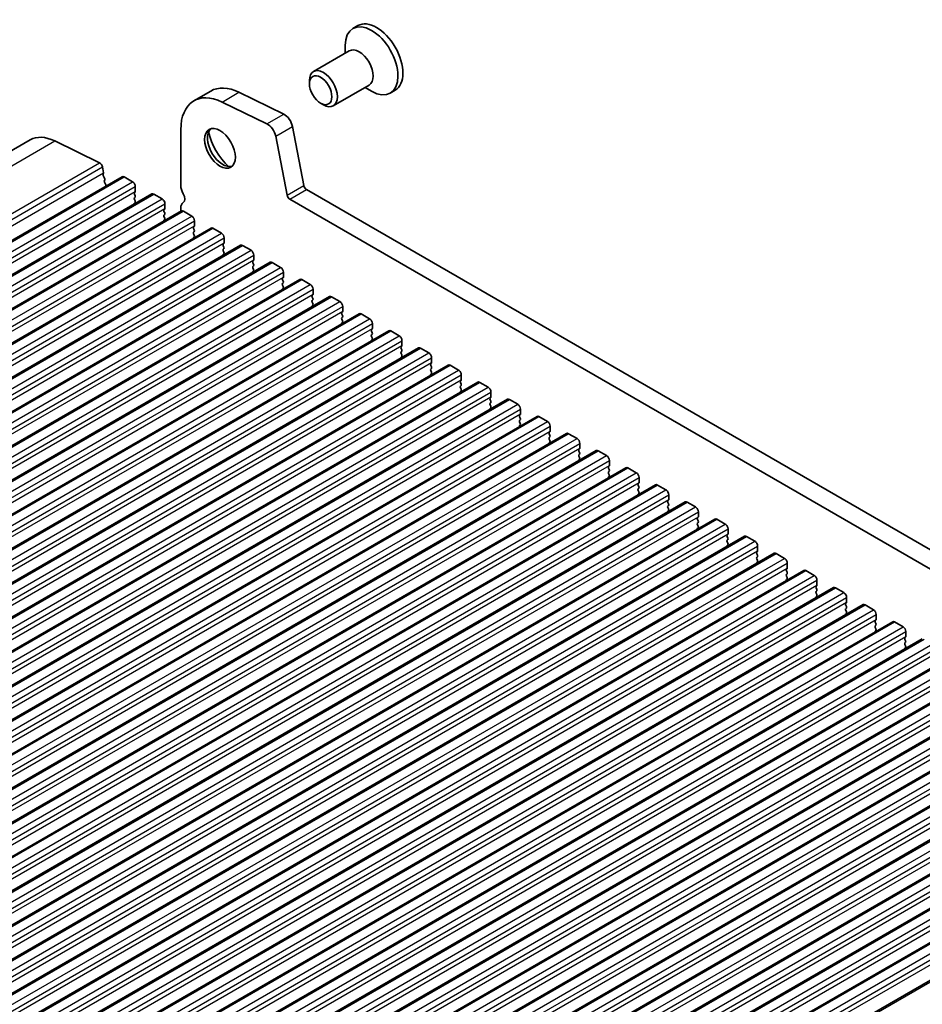
# Model space of a CAD drawing. Units: millimetres. Extents: x 0 to 6772, y 0 to 1124.
# Drawn here: x 836 to 951, y 378 to 502 of the extents above; entities that cross this region are included whole.
import ezdxf

# ---------------------------------------------------------------- set-up
doc = ezdxf.new("R2010")
doc.units = ezdxf.units.MM
doc.layers.add('Visible (ISO)', color=7, linetype='Continuous', lineweight=35)
doc.layers.add('Visible Narrow (ISO)', color=7, linetype='Continuous', lineweight=25)

msp = doc.modelspace()

# ---------------------------------------------------------------- linework, layer by layer
at = {"layer": 'Visible (ISO)'}
for p, q in [((879.2011, 501.6985), (878.5753, 501.3372)), ((877.5988, 498.2157), (877.5988, 499.1788)), ((878.1165, 498.5147), (873.5845, 495.8981)), ((873.0668, 494.353), (873.0668, 494.7537)), ((880.6165, 494.1845), (876.0845, 491.568)), ((858.4667, 492.2062), (860.588, 493.431)), ((864.1459, 493.27), (869.8157, 490.5098)), ((880.0988, 493.8856), (880.9328, 493.4041)), ((883.9161, 493.5319), (883.2903, 493.1706)), ((867.6944, 489.285), (862.0246, 492.0453)), ((874.4875, 491.8922), (874.8345, 491.6918)), ((856.8098, 488.544), (856.8098, 481.4771)), ((870.9278, 488.943), (872.361, 481.478)), ((733.8088, 427.2452), (837.7535, 487.2577)), ((840.8667, 487.1169), (846.5365, 484.3567)), ((870.2397, 480.2533), (868.8064, 487.7183)), ((846.9071, 483.8344), (847.0495, 483.0928)), ((847.0439, 482.9966), (846.9833, 482.8545)), ((745.438, 422.5835), (849.3827, 482.596)), ((847.016, 482.6589), (847.1629, 482.4082)), ((847.1894, 482.2005), (847.1388, 482.1182)), ((847.1653, 481.9105), (847.3041, 481.6735)), ((849.6327, 482.5712), (850.6934, 481.9589)), ((847.3306, 481.4658), (847.2801, 481.3835)), ((851.0186, 480.6525), (850.9338, 480.5708)), ((851.0469, 481.3465), (851.0469, 480.7341)), ((872.704, 480.9705), (1007.8909, 402.9203)), ((749.1857, 420.4198), (853.1304, 480.4323)), ((850.9338, 480.3748), (851.0186, 480.1952)), ((851.0186, 479.9993), (850.9338, 479.9176)), ((850.9338, 479.7216), (851.0186, 479.542)), ((851.0186, 479.3461), (850.9338, 479.2644)), ((853.3804, 480.4075), (854.441, 479.7951)), ((1007.0858, 400.9357), (870.5827, 479.7457)), ((752.9333, 418.2561), (856.878, 478.2686)), ((854.7663, 478.4887), (854.6814, 478.4071)), ((854.6814, 478.2111), (854.7663, 478.0315)), ((854.7946, 479.1828), (854.7946, 478.5704)), ((856.8098, 478.6439), (856.8098, 478.2292)), ((857.128, 478.2438), (858.1887, 477.6314)), ((854.7663, 477.8355), (854.6814, 477.7539)), ((854.6814, 477.5579), (854.7663, 477.3783)), ((854.7663, 477.1823), (854.6814, 477.1007)), ((858.5423, 477.019), (858.5423, 476.4067)), ((756.681, 416.0923), (860.6257, 476.1048)), ((858.514, 476.325), (858.4291, 476.2434)), ((858.4291, 476.0474), (858.514, 475.8678)), ((858.514, 475.6718), (858.4291, 475.5902)), ((860.8757, 476.0801), (861.9364, 475.4677)), ((858.4291, 475.3942), (858.514, 475.2146)), ((858.514, 475.0186), (858.4291, 474.937)), ((862.2899, 474.8553), (862.2899, 474.243)), ((760.4287, 413.9286), (864.3734, 473.9411)), ((862.2616, 474.1613), (862.1768, 474.0797)), ((862.1768, 473.8837), (862.2616, 473.7041)), ((862.2616, 473.5081), (862.1768, 473.4265)), ((862.1768, 473.2305), (862.2616, 473.0509)), ((864.6234, 473.9164), (865.684, 473.304)), ((764.1763, 411.7649), (868.121, 471.7774)), ((862.2616, 472.8549), (862.1768, 472.7733)), ((866.0093, 471.9976), (865.9244, 471.9159)), ((866.0376, 472.6916), (866.0376, 472.0792)), ((868.371, 471.7526), (869.4317, 471.1403)), ((865.9244, 471.72), (866.0093, 471.5404)), ((866.0093, 471.3444), (865.9244, 471.2627)), ((865.9244, 471.0668), (866.0093, 470.8872)), ((866.0093, 470.6912), (865.9244, 470.6095)), ((869.7852, 470.5279), (869.7852, 469.9155)), ((767.924, 409.6012), (871.8687, 469.6137)), ((869.757, 469.8339), (869.6721, 469.7522)), ((869.6721, 469.5563), (869.757, 469.3766)), ((872.1187, 469.5889), (873.1794, 468.9766)), ((869.757, 469.1807), (869.6721, 469.099)), ((869.6721, 468.9031), (869.757, 468.7234)), ((869.757, 468.5275), (869.6721, 468.4458)), ((873.5329, 468.3642), (873.5329, 467.7518)), ((771.6717, 407.4375), (875.6164, 467.45)), ((873.5046, 467.6702), (873.4198, 467.5885)), ((873.4198, 467.3926), (873.5046, 467.2129)), ((873.5046, 467.017), (873.4198, 466.9353)), ((875.8664, 467.4252), (876.927, 466.8128)), ((873.4198, 466.7394), (873.5046, 466.5597)), ((873.5046, 466.3638), (873.4198, 466.2821)), ((877.2806, 466.2005), (877.2806, 465.5881)), ((775.4193, 405.2738), (879.364, 465.2863)), ((877.2523, 465.5064), (877.1674, 465.4248)), ((877.1674, 465.2288), (877.2523, 465.0492)), ((877.2523, 464.8532), (877.1674, 464.7716)), ((877.1674, 464.5756), (877.2523, 464.396)), ((879.614, 465.2615), (880.6747, 464.6491)), ((779.167, 403.11), (883.1117, 463.1225)), ((877.2523, 464.2), (877.1674, 464.1184)), ((881, 463.3427), (880.9151, 463.2611)), ((880.9151, 463.0651), (881, 462.8855)), ((881.0282, 464.0368), (881.0282, 463.4244)), ((883.3617, 463.0978), (884.4224, 462.4854)), ((881, 462.6895), (880.9151, 462.6079)), ((880.9151, 462.4119), (881, 462.2323)), ((881, 462.0363), (880.9151, 461.9547)), ((884.7759, 461.873), (884.7759, 461.2607)), ((782.9147, 400.9463), (886.8594, 460.9588)), ((884.7476, 461.179), (884.6628, 461.0974)), ((884.6628, 460.9014), (884.7476, 460.7218)), ((887.1094, 460.9341), (888.17, 460.3217)), ((884.7476, 460.5258), (884.6628, 460.4442)), ((884.6628, 460.2482), (884.7476, 460.0686)), ((884.7476, 459.8726), (884.6628, 459.791)), ((888.5236, 459.7093), (888.5236, 459.0969)), ((786.6623, 398.7826), (890.607, 458.7951)), ((888.4953, 459.0153), (888.4104, 458.9336)), ((888.4104, 458.7377), (888.4953, 458.5581)), ((888.4953, 458.3621), (888.4104, 458.2804)), ((888.4104, 458.0845), (888.4953, 457.9049)), ((890.857, 458.7703), (891.9177, 458.158)), ((888.4953, 457.7089), (888.4104, 457.6273)), ((892.243, 456.8516), (892.1581, 456.7699)), ((892.2712, 457.5456), (892.2712, 456.9332)), ((790.41, 396.6189), (894.3547, 456.6314)), ((892.1581, 456.574), (892.243, 456.3943)), ((892.243, 456.1984), (892.1581, 456.1167)), ((892.1581, 455.9208), (892.243, 455.7411)), ((894.6047, 456.6066), (895.6654, 455.9943)), ((794.1577, 394.4552), (898.1024, 454.4677)), ((892.243, 455.5452), (892.1581, 455.4635)), ((895.9906, 454.6879), (895.9058, 454.6062)), ((895.9058, 454.4103), (895.9906, 454.2306)), ((896.0189, 455.3819), (896.0189, 454.7695)), ((898.3524, 454.4429), (899.413, 453.8305)), ((895.9906, 454.0347), (895.9058, 453.953)), ((895.9058, 453.7571), (895.9906, 453.5774)), ((895.9906, 453.3815), (895.9058, 453.2998)), ((899.7666, 453.2182), (899.7666, 452.6058)), ((797.9053, 392.2915), (901.85, 452.304)), ((899.7383, 452.5241), (899.6534, 452.4425)), ((899.6534, 452.2465), (899.7383, 452.0669)), ((899.7383, 451.871), (899.6534, 451.7893)), ((902.1, 452.2792), (903.1607, 451.6668)), ((899.6534, 451.5933), (899.7383, 451.4137)), ((899.7383, 451.2178), (899.6534, 451.1361)), ((903.5142, 451.0545), (903.5142, 450.4421)), ((801.653, 390.1277), (905.5977, 450.1402)), ((903.486, 450.3604), (903.4011, 450.2788)), ((903.4011, 450.0828), (903.486, 449.9032)), ((903.486, 449.7072), (903.4011, 449.6256)), ((903.4011, 449.4296), (903.486, 449.25)), ((905.8477, 450.1155), (906.9084, 449.5031)), ((903.486, 449.054), (903.4011, 448.9724)), ((907.2336, 448.1967), (907.1488, 448.1151)), ((907.2619, 448.8907), (907.2619, 448.2784)), ((805.4007, 387.964), (909.3454, 447.9765)), ((907.1488, 447.9191), (907.2336, 447.7395)), ((907.2336, 447.5435), (907.1488, 447.4619)), ((907.1488, 447.2659), (907.2336, 447.0863)), ((907.2336, 446.8903), (907.1488, 446.8087)), ((909.5954, 447.9518), (910.656, 447.3394)), ((809.1483, 385.8003), (913.093, 445.8128)), ((910.9813, 446.033), (910.8964, 445.9514)), ((910.8964, 445.7554), (910.9813, 445.5758)), ((911.0096, 446.727), (911.0096, 446.1147)), ((913.343, 445.7881), (914.4037, 445.1757)), ((910.9813, 445.3798), (910.8964, 445.2982)), ((910.8964, 445.1022), (910.9813, 444.9226)), ((910.9813, 444.7266), (910.8964, 444.645)), ((914.7572, 444.5633), (914.7572, 443.9509)), ((812.896, 383.6366), (916.8407, 443.6491)), ((914.729, 443.8693), (914.6441, 443.7876)), ((914.6441, 443.5917), (914.729, 443.412)), ((914.729, 443.2161), (914.6441, 443.1344)), ((917.0907, 443.6243), (918.1514, 443.012)), ((914.6441, 442.9385), (914.729, 442.7588)), ((914.729, 442.5629), (914.6441, 442.4812)), ((918.5049, 442.3996), (918.5049, 441.7872)), ((816.6437, 381.4729), (920.5884, 441.4854)), ((918.4766, 441.7056), (918.3918, 441.6239)), ((918.3918, 441.428), (918.4766, 441.2483)), ((918.4766, 441.0524), (918.3918, 440.9707)), ((918.3918, 440.7748), (918.4766, 440.5951)), ((920.8384, 441.4606), (921.899, 440.8482)), ((918.4766, 440.3992), (918.3918, 440.3175)), ((922.2243, 439.5419), (922.1394, 439.4602)), ((922.2526, 440.2359), (922.2526, 439.6235)), ((820.3913, 379.3092), (924.336, 439.3217)), ((922.1394, 439.2642), (922.2243, 439.0846)), ((922.2243, 438.8887), (922.1394, 438.807)), ((922.1394, 438.611), (922.2243, 438.4314)), ((922.2243, 438.2355), (922.1394, 438.1538)), ((924.586, 439.2969), (925.6467, 438.6845)), ((824.139, 377.1455), (928.0837, 437.158)), ((925.972, 437.3781), (925.8871, 437.2965)), ((925.8871, 437.1005), (925.972, 436.9209)), ((926.0002, 438.0722), (926.0002, 437.4598)), ((928.3337, 437.1332), (929.3944, 436.5208)), ((925.972, 436.7249), (925.8871, 436.6433)), ((925.8871, 436.4473), (925.972, 436.2677)), ((925.972, 436.0717), (925.8871, 435.9901)), ((929.7479, 435.9084), (929.7479, 435.2961)), ((827.8867, 374.9817), (931.8314, 434.9942)), ((929.7196, 435.2144), (929.6348, 435.1328)), ((929.6348, 434.9368), (929.7196, 434.7572)), ((929.7196, 434.5612), (929.6348, 434.4796)), ((932.0814, 434.9695), (933.142, 434.3571)), ((929.6348, 434.2836), (929.7196, 434.104)), ((929.7196, 433.908), (929.6348, 433.8264)), ((933.4956, 433.7447), (933.4956, 433.1324)), ((831.6343, 372.818), (935.579, 432.8305)), ((933.4673, 433.0507), (933.3824, 432.9691)), ((933.3824, 432.7731), (933.4673, 432.5935)), ((933.4673, 432.3975), (933.3824, 432.3159)), ((933.3824, 432.1199), (933.4673, 431.9403)), ((935.829, 432.8058), (936.8897, 432.1934)), ((835.382, 370.6543), (939.3267, 430.6668)), ((933.4673, 431.7443), (933.3824, 431.6627)), ((937.215, 430.887), (937.1301, 430.8053)), ((937.2432, 431.581), (937.2432, 430.9686)), ((937.1301, 430.6094), (937.215, 430.4298)), ((937.215, 430.2338), (937.1301, 430.1521)), ((937.1301, 429.9562), (937.215, 429.7766)), ((937.215, 429.5806), (937.1301, 429.4989)), ((939.5767, 430.642), (940.6373, 430.0297)), ((839.1297, 368.4906), (943.0744, 428.5031)), ((940.9626, 428.7233), (940.8778, 428.6416)), ((940.8778, 428.4457), (940.9626, 428.266)), ((940.9909, 429.4173), (940.9909, 428.8049)), ((943.3244, 428.4783), (944.385, 427.866)), ((940.9626, 428.0701), (940.8778, 427.9884)), ((940.8778, 427.7925), (940.9626, 427.6128)), ((940.9626, 427.4169), (940.8778, 427.3352)), ((944.7386, 427.2536), (944.7386, 426.6412)), ((842.8773, 366.3269), (946.822, 426.3394)), ((944.7103, 426.5596), (944.6254, 426.4779)), ((944.6254, 426.2819), (944.7103, 426.1023)), ((944.7103, 425.9064), (944.6254, 425.8247)), ((947.072, 426.3146), (948.1327, 425.7022)), ((944.6254, 425.6288), (944.7103, 425.4491)), ((944.7103, 425.2532), (944.6254, 425.1715)), ((948.4862, 425.0899), (948.4862, 424.4775)), ((846.625, 364.1632), (950.5697, 424.1757)), ((948.458, 424.3958), (948.3731, 424.3142)), ((948.3731, 424.1182), (948.458, 423.9386)), ((948.458, 423.7426), (948.3731, 423.661)), ((948.3731, 423.465), (948.458, 423.2854)), ((850.3727, 361.9994), (954.3174, 422.0119)), ((948.458, 423.0894), (948.3731, 423.0078)), ((854.1203, 359.8357), (958.065, 419.8482)), ((857.868, 357.672), (961.8127, 417.6845)), ((861.6157, 355.5083), (965.5604, 415.5208)), ((865.3633, 353.3446), (969.308, 413.3571)), ((869.111, 351.1809), (973.0557, 411.1934)), ((872.8587, 349.0171), (976.8033, 409.0296)), ((876.6063, 346.8534), (980.551, 406.8659)), ((880.354, 344.6897), (984.2987, 404.7022)), ((884.4833, 342.3047), (988.428, 402.3172))]:
    msp.add_line(p, q, dxfattribs=at)
for centre, major_axis, start_param, end_param in [((880.9328, 497.2539), (2.3575, -4.0833), 5.49778714, 10.21017612), ((881.5586, 497.6152), (2.3575, -4.0833), 0, 3.14159265), ((879.3665, 496.3496), (1.25, -2.1651), 0, 3.14159265), ((874.8345, 493.733), (1.25, -2.1651), 5.49778714, 10.21017612), ((862.4667, 485.278), (-4, 6.9282), 5.57601998, 7.06858347), ((864.588, 486.5028), (-4, 6.9282), 5.57601998, 6.28318531), ((869.8986, 489.2409), (0.75, -1.299), 1.02974426, 2.43442732), ((867.7773, 488.0162), (-0.75, 1.299), 4.17133691, 5.57601998), ((862.1131, 486.3883), (1.375, -2.3816), 3.27051436, 6.1542636), ((863.8809, 487.409), (2.625, -4.5466), 4.20799092, 5.21678704), ((841.2535, 481.1956), (-3.5, 6.0622), 5.57601998, 6.28318531), ((846.5641, 483.9337), (0.25, -0.433), 1.02974426, 2.43442732), ((846.9123, 483.1325), (0.1, -0.1732), 0.4095545, 1.02974426), ((847.1149, 482.7186), (0.1, -0.1732), 3.55114715, 4.72357931), ((847.2641, 481.9702), (-0.1, 0.1732), 0.30321249, 1.58198665), ((847.0641, 482.3486), (0.1, -0.1732), 0.30321249, 1.58198665), ((849.6327, 482.163), (-0.25, 0.433), 5.49778714, 6.28318531), ((850.6934, 481.5506), (0.25, -0.433), 0.78539816, 2.35619449), ((847.4054, 481.2354), (-0.1, 0.1732), 0.30321249, 0.32391688), ((847.2053, 481.6138), (0.1, -0.1732), 0.30321249, 1.58198665), ((851.0469, 480.4075), (-0.1, 0.1732), 0.14189705, 1.42889927), ((850.9055, 480.8158), (0.1, -0.1732), 0.14189705, 0.78539816), ((853.3804, 479.9993), (-0.25, 0.433), 5.49778714, 6.28318531), ((857.8705, 480.8647), (0.75, -1.299), 3.92699082, 4.69398482), ((856.5977, 480.183), (0.5, -0.866), 0.01840416, 1.55239217), ((872.704, 481.3787), (0.25, -0.433), 4.17133691, 5.49778714), ((851.0469, 479.7543), (-0.1, 0.1732), 0.14189705, 1.42889927), ((851.0469, 479.1011), (-0.1, 0.1732), 0.14189705, 0.98188466), ((850.9055, 480.1626), (0.1, -0.1732), 0.14189705, 1.42889927), ((850.9055, 479.5094), (0.1, -0.1732), 0.14189705, 1.42889927), ((854.441, 479.3869), (0.25, -0.433), 0.78539816, 2.35619449), ((857.8705, 478.0316), (-0.75, 1.299), 0.01840416, 0.78539816), ((870.5827, 480.154), (-0.25, 0.433), 1.02974426, 2.35619449), ((854.7946, 478.2438), (-0.1, 0.1732), 0.14189705, 1.42889927), ((854.6532, 478.652), (0.1, -0.1732), 0.14189705, 0.78539816), ((854.6532, 477.9988), (0.1, -0.1732), 0.14189705, 1.42889927), ((857.128, 477.8355), (-0.25, 0.433), 5.49778714, 6.28318531), ((854.7946, 477.5906), (-0.1, 0.1732), 0.14189705, 1.42889927), ((854.7946, 476.9374), (-0.1, 0.1732), 0.14189705, 0.98188466), ((854.6532, 477.3456), (0.1, -0.1732), 0.14189705, 1.42889927), ((858.1887, 477.2232), (0.25, -0.433), 0.78539816, 2.35619449), ((858.5423, 476.0801), (-0.1, 0.1732), 0.14189705, 1.42889927), ((858.5423, 475.4269), (-0.1, 0.1732), 0.14189705, 1.42889927), ((858.4008, 476.4883), (0.1, -0.1732), 0.14189705, 0.78539816), ((858.4008, 475.8351), (0.1, -0.1732), 0.14189705, 1.42889927), ((860.8757, 475.6718), (-0.25, 0.433), 5.49778714, 6.28318531), ((858.5423, 474.7737), (-0.1, 0.1732), 0.14189705, 0.98188466), ((858.4008, 475.1819), (0.1, -0.1732), 0.14189705, 1.42889927), ((861.9364, 475.0595), (0.25, -0.433), 0.78539816, 2.35619449), ((862.1485, 474.3246), (0.1, -0.1732), 0.14189705, 0.78539816), ((862.2899, 473.9164), (-0.1, 0.1732), 0.14189705, 1.42889927), ((862.2899, 473.2632), (-0.1, 0.1732), 0.14189705, 1.42889927), ((862.1485, 473.6714), (0.1, -0.1732), 0.14189705, 1.42889927), ((862.1485, 473.0182), (0.1, -0.1732), 0.14189705, 1.42889927), ((864.6234, 473.5081), (-0.25, 0.433), 5.49778714, 6.28318531), ((865.684, 472.8957), (0.25, -0.433), 0.78539816, 2.35619449), ((862.2899, 472.61), (-0.1, 0.1732), 0.14189705, 0.98188466), ((866.0376, 471.7526), (-0.1, 0.1732), 0.14189705, 1.42889927), ((865.8962, 472.1609), (0.1, -0.1732), 0.14189705, 0.78539816), ((868.371, 471.3444), (-0.25, 0.433), 5.49778714, 6.28318531), ((866.0376, 471.0994), (-0.1, 0.1732), 0.14189705, 1.42889927), ((866.0376, 470.4462), (-0.1, 0.1732), 0.14189705, 0.98188466), ((865.8962, 471.5077), (0.1, -0.1732), 0.14189705, 1.42889927), ((865.8962, 470.8545), (0.1, -0.1732), 0.14189705, 1.42889927), ((869.4317, 470.732), (0.25, -0.433), 0.78539816, 2.35619449), ((869.7852, 469.5889), (-0.1, 0.1732), 0.14189705, 1.42889927), ((869.6438, 469.9972), (0.1, -0.1732), 0.14189705, 0.78539816), ((869.6438, 469.344), (0.1, -0.1732), 0.14189705, 1.42889927), ((872.1187, 469.1807), (-0.25, 0.433), 5.49778714, 6.28318531), ((869.7852, 468.9357), (-0.1, 0.1732), 0.14189705, 1.42889927), ((869.7852, 468.2825), (-0.1, 0.1732), 0.14189705, 0.98188466), ((869.6438, 468.6908), (0.1, -0.1732), 0.14189705, 1.42889927), ((873.1794, 468.5683), (0.25, -0.433), 0.78539816, 2.35619449), ((873.5329, 467.4252), (-0.1, 0.1732), 0.14189705, 1.42889927), ((873.5329, 466.772), (-0.1, 0.1732), 0.14189705, 1.42889927), ((873.3915, 467.8335), (0.1, -0.1732), 0.14189705, 0.78539816), ((873.3915, 467.1803), (0.1, -0.1732), 0.14189705, 1.42889927), ((875.8664, 467.017), (-0.25, 0.433), 5.49778714, 6.28318531), ((876.927, 466.4046), (0.25, -0.433), 0.78539816, 2.35619449), ((873.5329, 466.1188), (-0.1, 0.1732), 0.14189705, 0.98188466), ((873.3915, 466.5271), (0.1, -0.1732), 0.14189705, 1.42889927), ((877.1392, 465.6697), (0.1, -0.1732), 0.14189705, 0.78539816), ((877.2806, 465.2615), (-0.1, 0.1732), 0.14189705, 1.42889927), ((877.2806, 464.6083), (-0.1, 0.1732), 0.14189705, 1.42889927), ((877.1392, 465.0165), (0.1, -0.1732), 0.14189705, 1.42889927), ((877.1392, 464.3633), (0.1, -0.1732), 0.14189705, 1.42889927), ((879.614, 464.8532), (-0.25, 0.433), 5.49778714, 6.28318531), ((880.6747, 464.2409), (0.25, -0.433), 0.78539816, 2.35619449), ((877.2806, 463.9551), (-0.1, 0.1732), 0.14189705, 0.98188466), ((881.0282, 463.0978), (-0.1, 0.1732), 0.14189705, 1.42889927), ((880.8868, 463.506), (0.1, -0.1732), 0.14189705, 0.78539816), ((883.3617, 462.6895), (-0.25, 0.433), 5.49778714, 6.28318531), ((881.0282, 462.4446), (-0.1, 0.1732), 0.14189705, 1.42889927), ((881.0282, 461.7914), (-0.1, 0.1732), 0.14189705, 0.98188466), ((880.8868, 462.8528), (0.1, -0.1732), 0.14189705, 1.42889927), ((880.8868, 462.1996), (0.1, -0.1732), 0.14189705, 1.42889927), ((884.4224, 462.0772), (0.25, -0.433), 0.78539816, 2.35619449), ((884.7759, 460.9341), (-0.1, 0.1732), 0.14189705, 1.42889927), ((884.6345, 461.3423), (0.1, -0.1732), 0.14189705, 0.78539816), ((884.6345, 460.6891), (0.1, -0.1732), 0.14189705, 1.42889927), ((887.1094, 460.5258), (-0.25, 0.433), 5.49778714, 6.28318531), ((884.7759, 460.2809), (-0.1, 0.1732), 0.14189705, 1.42889927), ((884.7759, 459.6277), (-0.1, 0.1732), 0.14189705, 0.98188466), ((884.6345, 460.0359), (0.1, -0.1732), 0.14189705, 1.42889927), ((888.17, 459.9134), (0.25, -0.433), 0.78539816, 2.35619449), ((888.5236, 458.7703), (-0.1, 0.1732), 0.14189705, 1.42889927), ((888.5236, 458.1171), (-0.1, 0.1732), 0.14189705, 1.42889927), ((888.3822, 459.1786), (0.1, -0.1732), 0.14189705, 0.78539816), ((888.3822, 458.5254), (0.1, -0.1732), 0.14189705, 1.42889927), ((890.857, 458.3621), (-0.25, 0.433), 5.49778714, 6.28318531), ((891.9177, 457.7497), (0.25, -0.433), 0.78539816, 2.35619449), ((888.5236, 457.464), (-0.1, 0.1732), 0.14189705, 0.98188466), ((888.3822, 457.8722), (0.1, -0.1732), 0.14189705, 1.42889927), ((892.1298, 457.0149), (0.1, -0.1732), 0.14189705, 0.78539816), ((892.2712, 456.6066), (-0.1, 0.1732), 0.14189705, 1.42889927), ((892.2712, 455.9534), (-0.1, 0.1732), 0.14189705, 1.42889927), ((892.1298, 456.3617), (0.1, -0.1732), 0.14189705, 1.42889927), ((892.1298, 455.7085), (0.1, -0.1732), 0.14189705, 1.42889927), ((894.6047, 456.1984), (-0.25, 0.433), 5.49778714, 6.28318531), ((895.6654, 455.586), (0.25, -0.433), 0.78539816, 2.35619449), ((892.2712, 455.3002), (-0.1, 0.1732), 0.14189705, 0.98188466), ((896.0189, 454.4429), (-0.1, 0.1732), 0.14189705, 1.42889927), ((895.8775, 454.8512), (0.1, -0.1732), 0.14189705, 0.78539816), ((898.3524, 454.0347), (-0.25, 0.433), 5.49778714, 6.28318531), ((896.0189, 453.7897), (-0.1, 0.1732), 0.14189705, 1.42889927), ((896.0189, 453.1365), (-0.1, 0.1732), 0.14189705, 0.98188466), ((895.8775, 454.198), (0.1, -0.1732), 0.14189705, 1.42889927), ((895.8775, 453.5448), (0.1, -0.1732), 0.14189705, 1.42889927), ((899.413, 453.4223), (0.25, -0.433), 0.78539816, 2.35619449), ((899.7666, 452.2792), (-0.1, 0.1732), 0.14189705, 1.42889927), ((899.6252, 452.6874), (0.1, -0.1732), 0.14189705, 0.78539816), ((899.6252, 452.0343), (0.1, -0.1732), 0.14189705, 1.42889927), ((902.1, 451.871), (-0.25, 0.433), 5.49778714, 6.28318531), ((899.7666, 451.626), (-0.1, 0.1732), 0.14189705, 1.42889927), ((899.7666, 450.9728), (-0.1, 0.1732), 0.14189705, 0.98188466), ((899.6252, 451.3811), (0.1, -0.1732), 0.14189705, 1.42889927), ((903.1607, 451.2586), (0.25, -0.433), 0.78539816, 2.35619449), ((903.5142, 450.1155), (-0.1, 0.1732), 0.14189705, 1.42889927), ((903.5142, 449.4623), (-0.1, 0.1732), 0.14189705, 1.42889927), ((903.3728, 450.5237), (0.1, -0.1732), 0.14189705, 0.78539816), ((903.3728, 449.8705), (0.1, -0.1732), 0.14189705, 1.42889927), ((905.8477, 449.7072), (-0.25, 0.433), 5.49778714, 6.28318531), ((906.9084, 449.0949), (0.25, -0.433), 0.78539816, 2.35619449), ((903.5142, 448.8091), (-0.1, 0.1732), 0.14189705, 0.98188466), ((903.3728, 449.2173), (0.1, -0.1732), 0.14189705, 1.42889927), ((907.2619, 447.9518), (-0.1, 0.1732), 0.14189705, 1.42889927), ((907.1205, 448.36), (0.1, -0.1732), 0.14189705, 0.78539816), ((907.2619, 447.2986), (-0.1, 0.1732), 0.14189705, 1.42889927), ((907.1205, 447.7068), (0.1, -0.1732), 0.14189705, 1.42889927), ((907.1205, 447.0536), (0.1, -0.1732), 0.14189705, 1.42889927), ((909.5954, 447.5435), (-0.25, 0.433), 5.49778714, 6.28318531), ((910.656, 446.9311), (0.25, -0.433), 0.78539816, 2.35619449), ((907.2619, 446.6454), (-0.1, 0.1732), 0.14189705, 0.98188466), ((911.0096, 445.7881), (-0.1, 0.1732), 0.14189705, 1.42889927), ((910.8682, 446.1963), (0.1, -0.1732), 0.14189705, 0.78539816), ((913.343, 445.3798), (-0.25, 0.433), 5.49778714, 6.28318531), ((911.0096, 445.1349), (-0.1, 0.1732), 0.14189705, 1.42889927), ((911.0096, 444.4817), (-0.1, 0.1732), 0.14189705, 0.98188466), ((910.8682, 445.5431), (0.1, -0.1732), 0.14189705, 1.42889927), ((910.8682, 444.8899), (0.1, -0.1732), 0.14189705, 1.42889927), ((914.4037, 444.7674), (0.25, -0.433), 0.78539816, 2.35619449), ((914.7572, 443.6243), (-0.1, 0.1732), 0.14189705, 1.42889927), ((914.7572, 442.9711), (-0.1, 0.1732), 0.14189705, 1.42889927), ((914.6158, 444.0326), (0.1, -0.1732), 0.14189705, 0.78539816), ((914.6158, 443.3794), (0.1, -0.1732), 0.14189705, 1.42889927), ((917.0907, 443.2161), (-0.25, 0.433), 5.49778714, 6.28318531), ((914.7572, 442.3179), (-0.1, 0.1732), 0.14189705, 0.98188466), ((914.6158, 442.7262), (0.1, -0.1732), 0.14189705, 1.42889927), ((918.1514, 442.6037), (0.25, -0.433), 0.78539816, 2.35619449), ((918.5049, 441.4606), (-0.1, 0.1732), 0.14189705, 1.42889927), ((918.5049, 440.8074), (-0.1, 0.1732), 0.14189705, 1.42889927), ((918.3635, 441.8689), (0.1, -0.1732), 0.14189705, 0.78539816), ((918.3635, 441.2157), (0.1, -0.1732), 0.14189705, 1.42889927), ((920.8384, 441.0524), (-0.25, 0.433), 5.49778714, 6.28318531), ((921.899, 440.44), (0.25, -0.433), 0.78539816, 2.35619449), ((918.5049, 440.1542), (-0.1, 0.1732), 0.14189705, 0.98188466), ((918.3635, 440.5625), (0.1, -0.1732), 0.14189705, 1.42889927), ((922.2526, 439.2969), (-0.1, 0.1732), 0.14189705, 1.42889927), ((922.1112, 439.7052), (0.1, -0.1732), 0.14189705, 0.78539816), ((922.2526, 438.6437), (-0.1, 0.1732), 0.14189705, 1.42889927), ((922.2526, 437.9905), (-0.1, 0.1732), 0.14189705, 0.98188466), ((922.1112, 439.052), (0.1, -0.1732), 0.14189705, 1.42889927), ((922.1112, 438.3988), (0.1, -0.1732), 0.14189705, 1.42889927), ((924.586, 438.8887), (-0.25, 0.433), 5.49778714, 6.28318531), ((925.6467, 438.2763), (0.25, -0.433), 0.78539816, 2.35619449), ((926.0002, 437.1332), (-0.1, 0.1732), 0.14189705, 1.42889927), ((925.8588, 437.5414), (0.1, -0.1732), 0.14189705, 0.78539816), ((925.8588, 436.8882), (0.1, -0.1732), 0.14189705, 1.42889927), ((928.3337, 436.7249), (-0.25, 0.433), 5.49778714, 6.28318531), ((926.0002, 436.48), (-0.1, 0.1732), 0.14189705, 1.42889927), ((926.0002, 435.8268), (-0.1, 0.1732), 0.14189705, 0.98188466), ((925.8588, 436.235), (0.1, -0.1732), 0.14189705, 1.42889927), ((929.3944, 436.1126), (0.25, -0.433), 0.78539816, 2.35619449), ((929.7479, 434.9695), (-0.1, 0.1732), 0.14189705, 1.42889927), ((929.7479, 434.3163), (-0.1, 0.1732), 0.14189705, 1.42889927), ((929.6065, 435.3777), (0.1, -0.1732), 0.14189705, 0.78539816), ((929.6065, 434.7245), (0.1, -0.1732), 0.14189705, 1.42889927), ((932.0814, 434.5612), (-0.25, 0.433), 5.49778714, 6.28318531), ((929.7479, 433.6631), (-0.1, 0.1732), 0.14189705, 0.98188466), ((929.6065, 434.0713), (0.1, -0.1732), 0.14189705, 1.42889927), ((933.142, 433.9489), (0.25, -0.433), 0.78539816, 2.35619449), ((933.4956, 432.8058), (-0.1, 0.1732), 0.14189705, 1.42889927), ((933.4956, 432.1526), (-0.1, 0.1732), 0.14189705, 1.42889927), ((933.3541, 433.214), (0.1, -0.1732), 0.14189705, 0.78539816), ((933.3541, 432.5608), (0.1, -0.1732), 0.14189705, 1.42889927), ((933.3541, 431.9076), (0.1, -0.1732), 0.14189705, 1.42889927), ((935.829, 432.3975), (-0.25, 0.433), 5.49778714, 6.28318531), ((936.8897, 431.7851), (0.25, -0.433), 0.78539816, 2.35619449), ((933.4956, 431.4994), (-0.1, 0.1732), 0.14189705, 0.98188466), ((937.2432, 430.642), (-0.1, 0.1732), 0.14189705, 1.42889927), ((937.1018, 431.0503), (0.1, -0.1732), 0.14189705, 0.78539816), ((939.5767, 430.2338), (-0.25, 0.433), 5.49778714, 6.28318531), ((937.2432, 429.9888), (-0.1, 0.1732), 0.14189705, 1.42889927), ((937.2432, 429.3356), (-0.1, 0.1732), 0.14189705, 0.98188466), ((937.1018, 430.3971), (0.1, -0.1732), 0.14189705, 1.42889927), ((937.1018, 429.7439), (0.1, -0.1732), 0.14189705, 1.42889927), ((940.6373, 429.6214), (0.25, -0.433), 0.78539816, 2.35619449), ((940.9909, 428.4783), (-0.1, 0.1732), 0.14189705, 1.42889927), ((940.8495, 428.8866), (0.1, -0.1732), 0.14189705, 0.78539816), ((940.8495, 428.2334), (0.1, -0.1732), 0.14189705, 1.42889927), ((943.3244, 428.0701), (-0.25, 0.433), 5.49778714, 6.28318531), ((940.9909, 427.8251), (-0.1, 0.1732), 0.14189705, 1.42889927), ((940.9909, 427.1719), (-0.1, 0.1732), 0.14189705, 0.98188466), ((940.8495, 427.5802), (0.1, -0.1732), 0.14189705, 1.42889927), ((944.385, 427.4577), (0.25, -0.433), 0.78539816, 2.35619449), ((944.7386, 426.3146), (-0.1, 0.1732), 0.14189705, 1.42889927), ((944.7386, 425.6614), (-0.1, 0.1732), 0.14189705, 1.42889927), ((944.5971, 426.7229), (0.1, -0.1732), 0.14189705, 0.78539816), ((944.5971, 426.0697), (0.1, -0.1732), 0.14189705, 1.42889927), ((947.072, 425.9064), (-0.25, 0.433), 5.49778714, 6.28318531), ((948.1327, 425.294), (0.25, -0.433), 0.78539816, 2.35619449), ((944.7386, 425.0082), (-0.1, 0.1732), 0.14189705, 0.98188466), ((944.5971, 425.4165), (0.1, -0.1732), 0.14189705, 1.42889927), ((948.3448, 424.5591), (0.1, -0.1732), 0.14189705, 0.78539816), ((948.4862, 424.1509), (-0.1, 0.1732), 0.14189705, 1.42889927), ((948.4862, 423.4977), (-0.1, 0.1732), 0.14189705, 1.42889927), ((948.3448, 423.9059), (0.1, -0.1732), 0.14189705, 1.42889927), ((948.3448, 423.2527), (0.1, -0.1732), 0.14189705, 1.42889927), ((948.4862, 422.8445), (-0.1, 0.1732), 0.14189705, 0.98188466)]:
    msp.add_ellipse(centre, major_axis=major_axis, ratio=0.57735027, start_param=start_param, end_param=end_param, dxfattribs=at)
for centre, major_axis in [((874.4875, 493.5327), (-1.0046, 1.7401)), ((861.7596, 486.1842), (-1.375, 2.3816))]:
    msp.add_ellipse(centre, major_axis=major_axis, ratio=0.57735027, dxfattribs=at)
at = {"layer": 'Visible Narrow (ISO)'}
for p, q in [((862.0246, 492.0453), (864.1459, 493.27)), ((867.6944, 489.285), (869.8157, 490.5098)), ((868.8064, 487.7183), (870.9278, 488.943)), ((736.922, 427.1044), (840.8667, 487.1169)), ((742.5918, 424.3442), (846.5365, 484.3567)), ((742.9624, 423.8219), (846.9071, 483.8344)), ((743.1048, 423.0803), (847.0495, 483.0928)), ((745.688, 422.5587), (849.6327, 482.5712)), ((746.7487, 421.9464), (850.6934, 481.9589)), ((747.1022, 421.334), (851.0469, 481.3465)), ((747.1022, 420.7216), (851.0469, 480.7341)), ((870.2397, 480.2533), (872.361, 481.478)), ((870.5827, 479.7457), (872.704, 480.9705)), ((749.4357, 420.395), (853.3804, 480.4075)), ((750.4963, 419.7826), (854.441, 479.7951)), ((750.8499, 419.1703), (854.7946, 479.1828)), ((750.8499, 418.5579), (854.7946, 478.5704)), ((753.1833, 418.2313), (857.128, 478.2438)), ((754.244, 417.6189), (858.1887, 477.6314)), ((754.5976, 417.0065), (858.5423, 477.019)), ((754.5976, 416.3942), (858.5423, 476.4067)), ((756.931, 416.0676), (860.8757, 476.0801)), ((757.9917, 415.4552), (861.9364, 475.4677)), ((758.3452, 414.8428), (862.2899, 474.8553)), ((758.3452, 414.2305), (862.2899, 474.243)), ((760.6787, 413.9039), (864.6234, 473.9164)), ((761.7393, 413.2915), (865.684, 473.304)), ((762.0929, 412.6791), (866.0376, 472.6916)), ((762.0929, 412.0667), (866.0376, 472.0792)), ((764.4263, 411.7401), (868.371, 471.7526)), ((765.487, 411.1278), (869.4317, 471.1403)), ((765.8406, 410.5154), (869.7852, 470.5279)), ((765.8406, 409.903), (869.7852, 469.9155)), ((768.174, 409.5764), (872.1187, 469.5889)), ((769.2347, 408.9641), (873.1794, 468.9766)), ((769.5882, 408.3517), (873.5329, 468.3642)), ((769.5882, 407.7393), (873.5329, 467.7518)), ((771.9217, 407.4127), (875.8664, 467.4252)), ((772.9823, 406.8003), (876.927, 466.8128)), ((773.3359, 406.188), (877.2806, 466.2005)), ((773.3359, 405.5756), (877.2806, 465.5881)), ((775.6693, 405.249), (879.614, 465.2615)), ((776.73, 404.6366), (880.6747, 464.6491)), ((777.0836, 404.0243), (881.0282, 464.0368)), ((777.0836, 403.4119), (881.0282, 463.4244)), ((779.417, 403.0853), (883.3617, 463.0978)), ((780.4777, 402.4729), (884.4224, 462.4854)), ((780.8312, 401.8605), (884.7759, 461.873)), ((780.8312, 401.2482), (884.7759, 461.2607)), ((783.1647, 400.9216), (887.1094, 460.9341)), ((784.2253, 400.3092), (888.17, 460.3217)), ((784.5789, 399.6968), (888.5236, 459.7093)), ((784.5789, 399.0844), (888.5236, 459.0969)), ((786.9123, 398.7578), (890.857, 458.7703)), ((787.973, 398.1455), (891.9177, 458.158)), ((788.3265, 397.5331), (892.2712, 457.5456)), ((788.3265, 396.9207), (892.2712, 456.9332)), ((790.66, 396.5941), (894.6047, 456.6066)), ((791.7207, 395.9818), (895.6654, 455.9943)), ((792.0742, 395.3694), (896.0189, 455.3819)), ((792.0742, 394.757), (896.0189, 454.7695)), ((794.4077, 394.4304), (898.3524, 454.4429)), ((795.4683, 393.818), (899.413, 453.8305)), ((795.8219, 393.2057), (899.7666, 453.2182)), ((795.8219, 392.5933), (899.7666, 452.6058)), ((798.1553, 392.2667), (902.1, 452.2792)), ((799.216, 391.6543), (903.1607, 451.6668)), ((799.5695, 391.042), (903.5142, 451.0545)), ((799.5695, 390.4296), (903.5142, 450.4421)), ((801.903, 390.103), (905.8477, 450.1155)), ((802.9637, 389.4906), (906.9084, 449.5031)), ((803.3172, 388.8782), (907.2619, 448.8907)), ((803.3172, 388.2659), (907.2619, 448.2784)), ((805.6507, 387.9393), (909.5954, 447.9518)), ((806.7113, 387.3269), (910.656, 447.3394)), ((807.0649, 386.7145), (911.0096, 446.727)), ((807.0649, 386.1022), (911.0096, 446.1147)), ((809.3983, 385.7756), (913.343, 445.7881)), ((810.459, 385.1632), (914.4037, 445.1757)), ((810.8125, 384.5508), (914.7572, 444.5633)), ((810.8125, 383.9384), (914.7572, 443.9509)), ((813.146, 383.6118), (917.0907, 443.6243)), ((814.2067, 382.9995), (918.1514, 443.012)), ((814.5602, 382.3871), (918.5049, 442.3996)), ((814.5602, 381.7747), (918.5049, 441.7872)), ((816.8937, 381.4481), (920.8384, 441.4606)), ((817.9543, 380.8357), (921.899, 440.8482)), ((818.3079, 380.2234), (922.2526, 440.2359)), ((818.3079, 379.611), (922.2526, 439.6235)), ((820.6413, 379.2844), (924.586, 439.2969)), ((821.702, 378.672), (925.6467, 438.6845)), ((822.0555, 378.0597), (926.0002, 438.0722)), ((822.0555, 377.4473), (926.0002, 437.4598)), ((824.389, 377.1207), (928.3337, 437.1332)), ((825.4497, 376.5083), (929.3944, 436.5208)), ((825.8032, 375.8959), (929.7479, 435.9084)), ((825.8032, 375.2836), (929.7479, 435.2961)), ((828.1367, 374.957), (932.0814, 434.9695)), ((829.1973, 374.3446), (933.142, 434.3571)), ((829.5509, 373.7322), (933.4956, 433.7447)), ((829.5509, 373.1199), (933.4956, 433.1324)), ((831.8843, 372.7933), (935.829, 432.8058)), ((832.945, 372.1809), (936.8897, 432.1934)), ((833.2985, 371.5685), (937.2432, 431.581)), ((833.2985, 370.9561), (937.2432, 430.9686)), ((835.632, 370.6295), (939.5767, 430.642)), ((836.6927, 370.0172), (940.6373, 430.0297)), ((837.0462, 369.4048), (940.9909, 429.4173)), ((837.0462, 368.7924), (940.9909, 428.8049)), ((839.3797, 368.4658), (943.3244, 428.4783)), ((840.4403, 367.8535), (944.385, 427.866)), ((840.7939, 367.2411), (944.7386, 427.2536)), ((840.7939, 366.6287), (944.7386, 426.6412)), ((843.1273, 366.3021), (947.072, 426.3146)), ((844.188, 365.6897), (948.1327, 425.7022)), ((844.5415, 365.0774), (948.4862, 425.0899)), ((844.5415, 364.465), (948.4862, 424.4775)), ((846.875, 364.1384), (950.8197, 424.1509)), ((847.9357, 363.526), (951.8803, 423.5385)), ((848.2892, 362.9136), (952.2339, 422.9261)), ((848.2892, 362.3013), (952.2339, 422.3138)), ((850.6227, 361.9747), (954.5674, 421.9872)), ((851.6833, 361.3623), (955.628, 421.3748)), ((852.0369, 360.7499), (955.9816, 420.7624)), ((852.0369, 360.1376), (955.9816, 420.1501)), ((854.3703, 359.811), (958.315, 419.8235)), ((855.431, 359.1986), (959.3757, 419.2111)), ((855.7845, 358.5862), (959.7292, 418.5987)), ((855.7845, 357.9738), (959.7292, 417.9863)), ((858.118, 357.6472), (962.0627, 417.6597)), ((859.1786, 357.0349), (963.1233, 417.0474)), ((859.5322, 356.4225), (963.4769, 416.435)), ((859.5322, 355.8101), (963.4769, 415.8226)), ((861.8657, 355.4835), (965.8104, 415.496)), ((862.9263, 354.8712), (966.871, 414.8837)), ((863.2799, 354.2588), (967.2246, 414.2713)), ((863.2799, 353.6464), (967.2246, 413.6589)), ((865.6133, 353.3198), (969.558, 413.3323)), ((866.674, 352.7074), (970.6187, 412.7199)), ((867.0275, 352.0951), (970.9722, 412.1076)), ((867.0275, 351.4827), (970.9722, 411.4952)), ((869.361, 351.1561), (973.3057, 411.1686)), ((870.4216, 350.5437), (974.3663, 410.5562)), ((870.7752, 349.9314), (974.7199, 409.9439)), ((870.7752, 349.319), (974.7199, 409.3315)), ((873.1087, 348.9924), (977.0533, 409.0049)), ((874.1693, 348.38), (978.114, 408.3925)), ((874.5229, 347.7676), (978.4676, 407.7801)), ((874.5229, 347.1553), (978.4676, 407.1678)), ((876.8563, 346.8287), (980.801, 406.8412)), ((877.917, 346.2163), (981.8617, 406.2288)), ((878.2705, 345.6039), (982.2152, 405.6164)), ((878.2705, 344.9915), (982.2152, 405.004)), ((880.604, 344.665), (984.5487, 404.6774)), ((881.6646, 344.0526), (985.6093, 404.0651)), ((882.0182, 343.4402), (985.9629, 403.4527)), ((882.0182, 342.8278), (985.9629, 402.8403)), ((884.7609, 342.2628), (988.7056, 402.2753))]:
    msp.add_line(p, q, dxfattribs=at)

doc.saveas('drawing.dxf')
